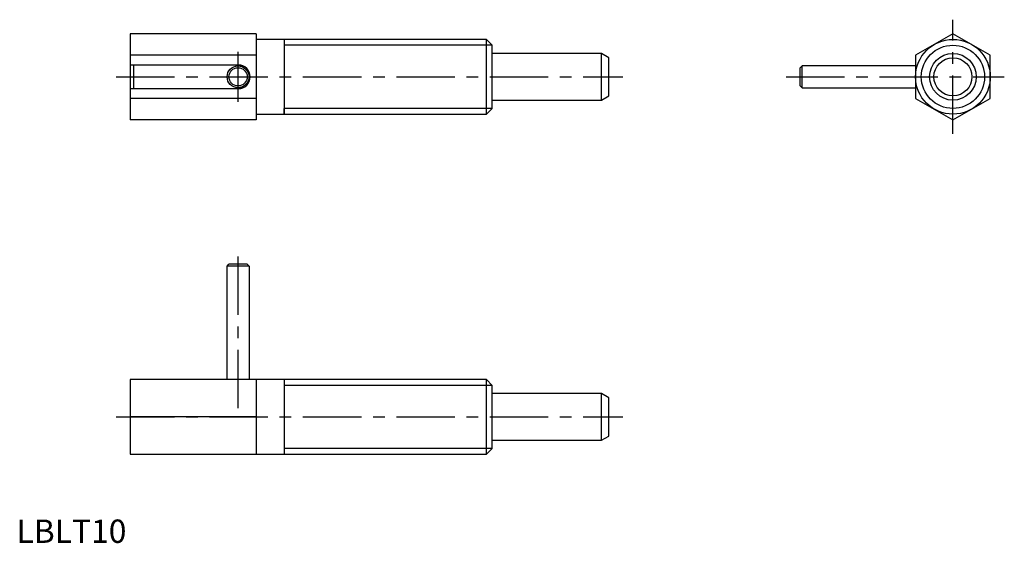
# Model space of a CAD drawing. Extents: x 1 to 212, y 0 to 112.
import ezdxf

# ---------------------------------------------------------------- set-up
doc = ezdxf.new("R2010")
doc.units = 0
doc.header["$LTSCALE"] = 10
doc.header["$MEASUREMENT"] = 0
doc.linetypes.add('CENTER', pattern=[2, 1.25, -0.25, 0.25, -0.25])
doc.layers.get('0').update_dxf_attribs({"linetype": 'CONTINUOUS'})
doc.layers.add('1', color=1, linetype='CENTER')
doc.layers.add('3', color=3, linetype='CONTINUOUS')
doc.styles.add('Standard1', font='ARIAL.TTF')

msp = doc.modelspace()

# ---------------------------------------------------------------- linework, layer by layer
for p, q in [((24.36, 109.05), (24.36, 90.58)), ((51.36, 109.05), (24.36, 109.05)), ((51.36, 109.05), (51.36, 90.58)), ((100.64, 107.82), (51.36, 107.82)), ((57.36, 107.82), (57.36, 91.82)), ((57.36, 107.82), (57.36, 106.59)), ((101.86, 106.59), (100.64, 107.82)), ((100.64, 91.82), (100.64, 107.82)), ((200.55, 109.05), (192.55, 104.44)), ((208.55, 104.44), (200.55, 109.05)), ((101.86, 93.04), (101.86, 106.59)), ((51.36, 104.44), (24.36, 104.44)), ((125.26, 104.82), (101.86, 104.82)), ((125.26, 94.82), (125.26, 104.82)), ((126.86, 103.89), (125.26, 104.82)), ((126.86, 95.74), (126.86, 103.89)), ((192.55, 104.44), (192.55, 95.2)), ((208.55, 95.2), (208.55, 104.44)), ((24.36, 102.37), (47.51, 102.37)), ((25.06, 102.37), (25.06, 97.27)), ((48.5, 102.17), (47.46, 102.17)), ((168.25, 102.17), (167.85, 101.77)), ((167.85, 97.87), (167.85, 101.77)), ((168.25, 97.47), (168.25, 102.17)), ((192.55, 102.17), (168.25, 102.17)), ((47.51, 97.27), (24.36, 97.27)), ((47.46, 97.47), (48.5, 97.47)), ((167.85, 97.87), (168.25, 97.47)), ((168.25, 97.47), (192.55, 97.47)), ((51.36, 95.2), (24.36, 95.2)), ((125.26, 94.82), (126.86, 95.74)), ((192.55, 95.2), (200.55, 90.58)), ((200.55, 90.58), (208.55, 95.2)), ((57.36, 91.82), (57.36, 93.04)), ((100.64, 91.82), (101.86, 93.04)), ((101.86, 94.82), (125.26, 94.82)), ((51.36, 91.82), (100.64, 91.82)), ((51.36, 90.58), (24.36, 90.58)), ((45.11, 59.27), (45.51, 59.67)), ((49.81, 59.27), (45.11, 59.27)), ((45.11, 34.97), (45.11, 59.27)), ((49.41, 59.67), (45.51, 59.67)), ((49.41, 59.67), (49.81, 59.27)), ((49.81, 59.27), (49.81, 34.97)), ((24.36, 34.97), (24.36, 18.97)), ((100.64, 34.97), (24.36, 34.97)), ((51.36, 34.97), (51.36, 18.97)), ((57.36, 34.97), (57.36, 18.97)), ((100.64, 18.97), (100.64, 34.97)), ((101.86, 33.74), (100.64, 34.97)), ((101.86, 20.2), (101.86, 33.74)), ((125.26, 31.97), (101.86, 31.97)), ((125.26, 21.97), (125.26, 31.97)), ((126.86, 31.05), (125.26, 31.97)), ((126.86, 22.89), (126.86, 31.05)), ((51.36, 26.97), (24.36, 26.97)), ((101.86, 21.97), (125.26, 21.97)), ((125.26, 21.97), (126.86, 22.89)), ((100.64, 18.97), (101.86, 20.2)), ((24.36, 18.97), (100.64, 18.97))]:
    msp.add_line(p, q)
for centre, radius in [((200.55, 99.82), 8), ((200.55, 99.82), 5), ((200.55, 99.82), 4.08), ((47.46, 99.82), 2.35), ((47.46, 99.82), 1.95)]:
    msp.add_circle(centre, radius)
msp.add_arc((47.51, 99.82), 2.55, 270, 90)
at = {"layer": '1'}
for p, q in [((200.55, 87.58), (200.55, 112.05)), ((47.46, 94.47), (47.46, 105.17)), ((21.36, 99.82), (129.86, 99.82)), ((164.85, 99.82), (211.55, 99.82)), ((47.46, 28.85), (47.46, 62.67)), ((21.36, 26.97), (129.86, 26.97))]:
    msp.add_line(p, q, dxfattribs=at)
at = {"layer": '3'}
for p, q in [((101.86, 106.59), (57.36, 106.59)), ((101.86, 93.04), (57.36, 93.04)), ((101.86, 33.74), (57.36, 33.74)), ((101.86, 20.2), (57.36, 20.2))]:
    msp.add_line(p, q, dxfattribs=at)
msp.add_circle((200.55, 99.82), 6.77, dxfattribs=at)

# ---------------------------------------------------------------- texts
at = {"color": 3, "style": 'Standard1'}
msp.add_text('LBLT10', height=5, dxfattribs=at).set_placement((0, 0))

doc.saveas('drawing.dxf')
